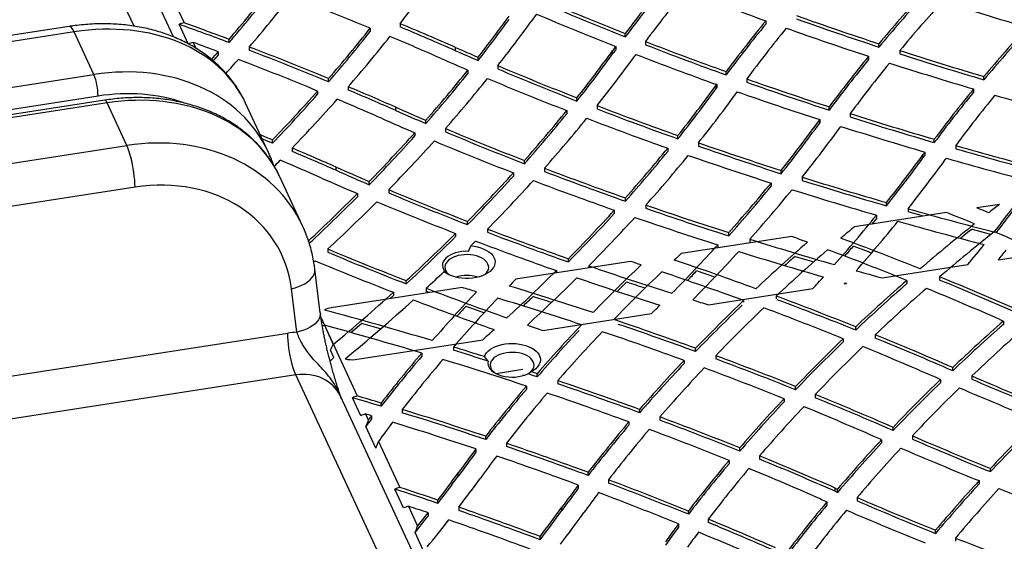
# Model space of a CAD drawing. Units: inches. Extents: x 33 to 1919, y 28 to 1228.
# Drawn here: x 1565 to 1600, y 826 to 844 of the extents above; entities that cross this region are included whole.
import ezdxf

# ---------------------------------------------------------------- set-up
doc = ezdxf.new("R2010")
doc.units = ezdxf.units.IN
doc.header["$LTSCALE"] = 115
doc.header["$MEASUREMENT"] = 0

msp = doc.modelspace()

# ---------------------------------------------------------------- linework, layer by layer
at = {"color": 8, "linetype": 'Continuous', "lineweight": 25}
for p, q in [((1568.8864351, 844.2108021), (1565.3499475, 851.8300427)), ((1576.0887497, 832.2660129), (1575.955468, 832.1327237)), ((1578.2609797, 824.0136454), (1574.7244921, 831.632886))]:
    msp.add_line(p, q, dxfattribs=at)
at = {"color": 7, "linetype": 'Continuous', "lineweight": 25}
for p, q in [((1570.3160036, 843.8195838), (1566.9530479, 851.0649578)), ((1570.0876732, 845.6331541), (1570.6922137, 844.3306823)), ((1566.5517695, 844.1994419), (1544.9440355, 840.8570758)), ((1570.8416161, 843.5708036), (1570.5135963, 844.2775091)), ((1577.4042866, 844.1335256), (1577.4042866, 844.0161471)), ((1578.4814368, 844.3001417), (1578.4814368, 844.1827632)), ((1591.6705392, 844.4020281), (1591.6705392, 844.2846497)), ((1566.7275703, 844.0019798), (1545.1198363, 840.6596137)), ((1567.4403223, 842.4663622), (1566.7275703, 844.0019798)), ((1586.6030572, 843.8264769), (1586.6030572, 843.9438554)), ((1571.0209853, 843.622353), (1571.1171598, 843.4151476)), ((1572.3136464, 843.6165351), (1572.3136464, 843.7339136)), ((1573.0396491, 843.4583873), (1573.0396491, 843.3410089)), ((1580.4852584, 843.3241875), (1580.4852584, 843.441566)), ((1586.257726, 843.4769316), (1586.257726, 843.3595531)), ((1587.3295522, 843.6589942), (1587.3295522, 843.5416157)), ((1595.7501225, 843.4575641), (1595.7501225, 843.5749426)), ((1571.924697, 843.2859218), (1571.924697, 843.1685433)), ((1581.2963526, 842.9713117), (1581.2963526, 843.0886902)), ((1586.1469574, 843.207304), (1586.1469574, 843.3246825)), ((1595.3783242, 843.124232), (1595.3783242, 843.0068535)), ((1596.5033097, 843.3302455), (1596.5033097, 843.212867)), ((1582.0058377, 842.7861881), (1582.0058377, 842.6688096)), ((1545.8325883, 839.1239962), (1567.4403223, 842.4663622)), ((1575.9022629, 842.2023022), (1575.9022629, 842.3196807)), ((1580.9295119, 842.6256352), (1580.9295119, 842.5082567)), ((1590.2419706, 842.4532872), (1590.2419706, 842.5706657)), ((1599.5384155, 842.2768867), (1599.5384155, 842.3942652)), ((1576.6107939, 842.0244799), (1576.6107939, 841.9071015)), ((1589.8816942, 841.9625249), (1589.8816942, 842.0799033)), ((1589.9011314, 842.1067183), (1589.9011314, 841.9893399)), ((1590.9842733, 842.3065541), (1590.9842733, 842.1891756)), ((1567.5890988, 841.6886243), (1545.9813649, 838.3462582)), ((1575.5085964, 841.8700144), (1575.5085964, 841.752636)), ((1584.8591356, 841.5081173), (1584.8591356, 841.6254958)), ((1599.166476, 841.9448347), (1599.166476, 841.8274562)), ((1567.8282641, 841.5399246), (1546.2205302, 838.1975586)), ((1567.9161569, 841.4411924), (1546.3084229, 838.0988264)), ((1568.6289203, 839.9055771), (1567.9161569, 841.4411924)), ((1573.72714, 839.6766048), (1572.9093861, 841.4384214)), ((1578.3290117, 841.1681743), (1578.3290117, 841.2855528)), ((1585.5845849, 841.3441289), (1585.5845849, 841.2267504)), ((1593.9575793, 841.182766), (1593.9575793, 841.3001445)), ((1584.4923407, 841.1675434), (1584.4923407, 841.0501649)), ((1594.7150906, 841.0564939), (1594.7150906, 840.9391154)), ((1579.4116079, 840.6988644), (1579.4116079, 840.8162429)), ((1593.6164272, 840.7177479), (1593.6164272, 840.8351264)), ((1593.6190834, 840.8387925), (1593.6190834, 840.721414)), ((1579.0133579, 840.3670195), (1579.0133579, 840.249641)), ((1580.1165248, 840.5178233), (1580.1165248, 840.4004448)), ((1588.502541, 840.1483208), (1588.502541, 840.2656993)), ((1547.0211864, 836.563211), (1568.6289203, 839.9055771)), ((1573.8810077, 839.9904624), (1573.8810077, 840.1078409)), ((1589.2440117, 840.0048176), (1589.2440117, 839.8874391)), ((1597.7483149, 840.0132455), (1597.7483149, 840.130624)), ((1598.5207408, 839.9071987), (1598.5207408, 839.7898203)), ((1574.5845315, 839.8137153), (1574.5845315, 839.6963368)), ((1588.136391, 839.811164), (1588.136391, 839.6937855)), ((1597.3511601, 839.472971), (1597.3511601, 839.5903495)), ((1597.4100212, 839.6714114), (1597.4100212, 839.5540329)), ((1576.1727574, 839.0121566), (1576.1727574, 839.1295351)), ((1582.9659756, 839.2494289), (1582.9659756, 839.3668074)), ((1598.183054, 839.4481117), (1598.1468397, 839.3981984)), ((1574.9644588, 837.0108289), (1574.1467126, 838.77265)), ((1582.5673287, 838.9215233), (1582.5673287, 838.8041448)), ((1583.6882306, 839.0886153), (1583.6882306, 838.9712368)), ((1592.2260917, 838.8895007), (1592.2260917, 839.0068792)), ((1592.9835725, 838.766084), (1592.9835725, 838.6487055)), ((1577.3713278, 838.4933631), (1577.3713278, 838.6107416)), ((1591.8612585, 838.5542805), (1591.8612585, 838.436902)), ((1568.9256414, 838.4009455), (1547.3179075, 835.0585795)), ((1576.9421683, 838.1748057), (1576.9421683, 838.0574272)), ((1578.0725007, 838.3148094), (1578.0725007, 838.1974309)), ((1586.6075949, 837.8997759), (1586.6075949, 838.0171543)), ((1587.3472414, 837.758727), (1587.3472414, 837.6413485)), ((1596.0288491, 837.730278), (1596.0288491, 837.8476565)), ((1600.0974639, 837.783742), (1599.2821563, 837.6576271)), ((1586.2090663, 837.5742343), (1586.2090663, 837.4568558)), ((1598.1880306, 837.4883848), (1594.8679279, 836.9748173)), ((1595.6661072, 837.3956835), (1595.6661072, 837.278305)), ((1596.8022406, 837.6267406), (1596.8022406, 837.5093621)), ((1580.9143759, 837.0527713), (1580.9143759, 837.1701498)), ((1595.6661072, 837.278305), (1595.4979813, 837.0722739)), ((1580.4842127, 836.737155), (1580.4842127, 836.6197766)), ((1581.6342379, 836.8936475), (1581.6342379, 836.776269)), ((1590.336275, 836.6482087), (1590.336275, 836.7655872)), ((1580.9482354, 836.0907096), (1581.0279915, 836.2866846)), ((1592.6084043, 836.6253058), (1588.6198166, 836.0083361)), ((1589.9384944, 836.3236189), (1589.9384944, 836.2123156)), ((1591.0933359, 836.5266911), (1591.0933359, 836.4093126)), ((1591.1326721, 836.3970387), (1591.0933359, 836.4093126)), ((1575.8761698, 836.1755647), (1575.8761698, 836.0581862)), ((1600.0524832, 835.7809076), (1601.1032159, 835.943439)), ((1575.3694869, 835.7104519), (1575.4163223, 835.7530351)), ((1586.796177, 835.7262509), (1582.6604423, 835.0865179)), ((1584.551133, 835.7085953), (1584.551133, 835.8259738)), ((1585.2897643, 835.5685908), (1585.2897643, 835.4932317)), ((1595.8630626, 835.1328707), (1598.9569378, 835.611445)), ((1575.6043129, 833.8779766), (1575.4100672, 835.4474187)), ((1580.0639685, 835.3551966), (1580.1460641, 835.3156105)), ((1584.1204165, 835.3944178), (1584.1204165, 835.3123533)), ((1578.7060538, 834.9169679), (1578.7060538, 835.0343464)), ((1594.5054074, 834.9228673), (1594.582347, 834.9347645)), ((1596.758256, 835.0426766), (1596.758256, 834.9252981)), ((1597.942301, 835.1705144), (1597.942301, 835.0531359)), ((1574.7597522, 833.1711113), (1574.5654989, 834.740549)), ((1580.7200195, 834.7863665), (1575.9970787, 834.0558049)), ((1578.2445995, 834.6134582), (1578.2445995, 834.4960797)), ((1579.4240877, 834.7581503), (1579.4240877, 834.6407718)), ((1579.5266051, 834.6017622), (1579.4240877, 834.6407718)), ((1589.6031966, 834.164574), (1593.369026, 834.7470859)), ((1578.2445995, 834.4960797), (1578.1205039, 834.3842635)), ((1590.8694632, 834.3178719), (1590.8694632, 834.2597071)), ((1592.0454669, 834.4753447), (1592.0454669, 834.383794)), ((1583.633663, 833.2411827), (1587.547456, 833.8465857)), ((1575.6305128, 833.6912852), (1576.0740908, 832.735604)), ((1585.0260593, 833.4432305), (1585.0260593, 833.4250138)), ((1586.1896062, 833.6299176), (1586.1896062, 833.6208588)), ((1600.2395884, 833.5752125), (1600.2395884, 833.457834)), ((1547.4621348, 828.9663695), (1574.427771, 833.1375176)), ((1575.7548984, 833.4233071), (1576.93652, 830.8775301)), ((1594.9142405, 833.2504347), (1594.9142405, 833.3678132)), ((1576.8614123, 832.1936264), (1581.4606163, 832.9050512)), ((1594.4666514, 832.9410535), (1594.4666514, 832.823675)), ((1595.6220463, 833.0815794), (1595.6220463, 832.9642009)), ((1576.0887497, 832.2660129), (1575.96657, 832.5292542)), ((1579.2610567, 832.4235423), (1579.2610567, 832.3061638)), ((1580.407838, 832.638688), (1580.407838, 832.5213095)), ((1589.1397769, 832.4778538), (1589.1397769, 832.5952323)), ((1581.6555719, 832.1332664), (1581.5222214, 832.2927456)), ((1588.7228683, 832.1583313), (1588.7228683, 832.0409528)), ((1589.8683557, 832.3270845), (1589.8683557, 832.209706)), ((1582.9046453, 831.8273609), (1581.9480186, 831.6793838)), ((1583.2167849, 831.7462581), (1583.0847625, 831.6723551)), ((1583.4241363, 831.5602833), (1583.4241363, 831.6776618)), ((1598.4136742, 831.7823558), (1598.4136742, 831.8997343)), ((1574.7244921, 831.632886), (1547.7588636, 827.4617424)), ((1582.9046453, 831.6395571), (1582.9571444, 831.6213147)), ((1584.1714805, 831.4272431), (1584.1714805, 831.3098646)), ((1597.9676232, 831.4699981), (1597.9676232, 831.3526196)), ((1599.1053594, 831.5978139), (1599.1053594, 831.4804354)), ((1583.0399918, 831.2308178), (1583.0399918, 831.1134394)), ((1592.7458994, 831.0992618), (1592.7458994, 831.2166403)), ((1579.6905482, 823.6224271), (1576.3275982, 830.8678066)), ((1577.0653556, 830.1619552), (1576.7641769, 830.8108469)), ((1577.7987011, 830.5028985), (1577.7987011, 830.620277)), ((1592.3294335, 830.777404), (1592.3294335, 830.6600255)), ((1593.4563883, 830.9294041), (1593.4563883, 830.8120256)), ((1578.5628988, 830.3870872), (1578.5628988, 830.2697087)), ((1587.1208307, 830.271696), (1587.1208307, 830.3890745)), ((1577.2382406, 830.2274883), (1577.3370027, 830.0147)), ((1577.4493703, 830.1638404), (1577.4493703, 830.0464619)), ((1586.735942, 829.9403776), (1586.735942, 829.8229991)), ((1587.8513979, 830.1192148), (1587.8513979, 830.0018363)), ((1577.607978, 828.9928996), (1577.2451713, 829.7745555)), ((1596.2615302, 829.6245382), (1596.2615302, 829.7419167)), ((1577.6987484, 829.2353311), (1578.4683769, 827.577192)), ((1581.5689881, 829.3039743), (1581.5689881, 829.4213528)), ((1595.8058999, 829.3163886), (1595.8459611, 829.2987785)), ((1595.8459611, 829.2987785), (1595.8459611, 829.1814)), ((1596.9570815, 829.4383548), (1596.9570815, 829.3209763)), ((1581.2176651, 828.9633872), (1581.2176651, 828.8460087)), ((1582.3178284, 829.1684048), (1582.3178284, 829.0510263)), ((1590.7333954, 828.8855603), (1590.7333954, 829.0029388)), ((1590.3483693, 828.5509107), (1590.3483693, 828.4335323)), ((1591.4472236, 828.7132549), (1591.4472236, 828.5958764)), ((1585.2626409, 828.0062063), (1585.2626409, 828.1235848)), ((1599.776161, 828.1462233), (1599.776161, 828.2636018)), ((1580.5825625, 827.9892506), (1580.5825625, 828.1066291)), ((1585.9960704, 827.8505305), (1585.9960704, 827.733152)), ((1599.3663357, 827.821704), (1599.3663357, 827.7043255)), ((1578.6065437, 826.8415131), (1578.2930913, 827.5168342)), ((1584.9100813, 827.662711), (1584.9100813, 827.5453325)), ((1594.1723079, 827.5564468), (1594.2617693, 827.5171485)), ((1594.1723079, 827.4390683), (1594.1723079, 827.5564468)), ((1594.1723079, 827.4390683), (1594.2617693, 827.3997701)), ((1594.2617693, 827.3997701), (1594.2617693, 827.5171485)), ((1579.8478851, 827.0015857), (1579.8478851, 827.1189642)), ((1593.877453, 827.0604894), (1593.877453, 826.9431109)), ((1594.963362, 827.2121965), (1594.963362, 827.094818)), ((1578.782459, 826.9005115), (1579.1156921, 826.1825741)), ((1580.595382, 826.863531), (1580.595382, 826.7461525)), ((1584.3172955, 826.7444737), (1584.3172955, 826.8618522)), ((1588.8788808, 826.6077526), (1588.8788808, 826.7251311)), ((1579.4944783, 826.6613819), (1579.4944783, 826.5440034)), ((1589.5969376, 826.4314109), (1589.5969376, 826.3140324)), ((1588.525764, 826.259776), (1588.525764, 826.1423975)), ((1597.7970509, 825.9192807), (1597.7970509, 826.0366591)), ((1579.3669899, 825.2031719), (1579.0213801, 825.9477657)), ((1583.5330538, 825.69198), (1583.5330538, 825.8093585)), ((1598.5164969, 825.7519985), (1598.5164969, 825.63462))]:
    msp.add_line(p, q, dxfattribs=at)
at = {"color": 8, "linetype": 'Continuous', "lineweight": 25, "flags": 128}
for points in [[(1566.7275703, 844.0019798), (1566.69065, 844.0742674), (1566.6543021, 844.1309365), (1566.619084, 844.171108), (1566.585545, 844.1941696), (1566.5541967, 844.1997578), (1566.5517695, 844.1994419)], [(1567.9161569, 841.4411924), (1567.890747, 841.4890534), (1567.8660775, 841.5217123), (1567.8428735, 841.5382087), (1567.8282641, 841.5399246)], [(1574.5654989, 834.740549), (1574.6959184, 834.7754666), (1574.8201666, 834.8180599), (1574.9364423, 834.8677055), (1575.0430662, 834.9236893), (1575.1384964, 834.9852008), (1575.2213553, 835.0513496), (1575.2904406, 835.1211864), (1575.3447601, 835.1936976), (1575.3835352, 835.2678345), (1575.4061858, 835.3425241), (1575.4123914, 835.4166869), (1575.4100557, 835.4474804)], [(1575.604622, 833.8754099), (1575.6066371, 833.8472448), (1575.6004315, 833.7730819), (1575.5777809, 833.6983901), (1575.5390135, 833.6242577), (1575.484694, 833.5517487), (1575.4156086, 833.4819119), (1575.3327498, 833.4157608), (1575.2373119, 833.3542472), (1575.1306918, 833.2982611), (1575.0144161, 833.2486156), (1574.8901717, 833.2060289), (1574.7597522, 833.1711113)]]:
    msp.add_lwpolyline(points, dxfattribs=at)
at = {"color": 7, "linetype": 'Continuous', "lineweight": 25, "flags": 128}
for points in [[(1589.9011314, 842.1067183), (1589.8986965, 842.1033651), (1589.8962654, 842.1000096), (1589.8938305, 842.0966564), (1589.8914109, 842.0933119), (1589.888976, 842.0899587), (1589.8865449, 842.0866032), (1589.88411, 842.08325), (1589.8816942, 842.0799033)], [(1589.9011314, 841.9893399), (1589.8986965, 841.9859866), (1589.8962654, 841.9826311), (1589.8938305, 841.9792779), (1589.8914109, 841.9759335), (1589.888976, 841.9725802), (1589.8865449, 841.9692247), (1589.88411, 841.9658715), (1589.8816942, 841.9625249)], [(1568.9256414, 838.4009455), (1568.9204549, 838.5276696), (1568.9107649, 838.6611637), (1568.8967204, 838.7993784), (1568.8785427, 838.9401786), (1568.8565065, 839.0813807), (1568.8309592, 839.2208144), (1568.8022901, 839.356318), (1568.7709418, 839.4858028), (1568.737399, 839.6072638), (1568.7021847, 839.7188368), (1568.6658368, 839.8187879), (1568.6289203, 839.9055771)], [(1573.8810077, 839.9904624), (1573.670275, 840.0775169), (1573.5105719, 840.1431763)], [(1597.343241, 837.3577057), (1597.1878276, 837.4010336), (1596.8022406, 837.5093621)], [(1599.098715, 836.8817642), (1598.9516902, 836.7638584), (1598.7021098, 836.5622491), (1598.6966256, 836.5578009)], [(1599.7897361, 836.7010676), (1599.5182608, 836.7716159), (1599.1278726, 836.8740619), (1599.098715, 836.8817642)], [(1581.0279915, 836.2866846), (1581.1550906, 836.2716964), (1581.2778734, 836.247523), (1581.3943513, 836.2145545), (1581.502643, 836.1733218), (1581.6010005, 836.1244904), (1581.6878247, 836.068851), (1581.761734, 836.0073072), (1581.8215224, 835.9408458), (1581.8662168, 835.8705399), (1581.895115, 835.7975351), (1581.9077283, 835.7230034), (1581.9038584, 835.6481435), (1581.8835855, 835.5741781), (1581.8472109, 835.5022903), (1581.7953454, 835.4336521), (1581.7288057, 835.3693609), (1581.648687, 835.3104675), (1581.5562641, 835.2579105), (1581.4530521, 835.2125512), (1581.3406997, 835.1751124), (1581.2210236, 835.1462022), (1581.0959739, 835.1262898), (1580.9675543, 835.1156991), (1580.8378447, 835.1145953), (1580.7089366, 835.122996), (1580.5829175, 835.1407714), (1580.4618292, 835.1676326), (1580.3476068, 835.2031414), (1580.2421202, 835.2467293), (1580.1470602, 835.2976846), (1580.0639685, 835.3551966)], [(1580.9482354, 836.0907096), (1580.827609, 836.090725), (1580.7081236, 836.0811896), (1580.5920311, 836.0622753), (1580.4815412, 836.0343455), (1580.3787261, 835.9979224), (1580.2855552, 835.9537022), (1580.2037649, 835.9025155), (1580.1349239, 835.845334), (1580.0803296, 835.7832415), (1580.0410049, 835.7174103), (1580.0177093, 835.649085), (1580.0108779, 835.5795656), (1580.0206289, 835.5101586), (1580.0467906, 835.4421792), (1580.088867, 835.3769186), (1580.1460641, 835.3156105)], [(1580.6830534, 835.9561451), (1580.5764562, 835.9348513), (1580.4761905, 835.9050113), (1580.3842981, 835.8672354), (1580.3026605, 835.822297), (1580.2329302, 835.7711103), (1580.1765231, 835.7147087), (1580.1345995, 835.6542555), (1580.1080065, 835.5909711), (1580.0972784, 835.5261423), (1580.102652, 835.4610954), (1580.1240012, 835.3971545), (1580.160891, 835.3356106), (1580.2125885, 835.2777329), (1580.2576226, 835.2395648)], [(1581.5177409, 835.2395626), (1581.5424371, 835.2594552), (1581.5988404, 835.3158502), (1581.6407679, 835.3763101), (1581.6673609, 835.4395945), (1581.6780813, 835.5044189), (1581.6727192, 835.569468), (1581.6513661, 835.6334111), (1581.6144725, 835.6949483), (1581.5627826, 835.7528305), (1581.4973496, 835.8058767), (1581.4195055, 835.8530095), (1581.3308342, 835.8932617), (1581.2331446, 835.925827), (1581.1284175, 835.950029), (1581.0187939, 835.9653808), (1580.9064949, 835.9715696), (1580.793822, 835.9684741), (1580.6830534, 835.9561451)], [(1589.8325384, 835.1572299), (1589.4838487, 835.2789715), (1589.1768041, 835.3852467)], [(1586.6608115, 834.9868706), (1586.5135119, 834.8423856), (1586.3139193, 834.6450372)], [(1594.5054074, 834.9228673), (1594.50843, 834.9261985), (1594.5114641, 834.9295407), (1594.5144791, 834.9328763), (1594.5174979, 834.9362098), (1594.5205167, 834.9395432), (1594.5235355, 834.9428766), (1594.5265658, 834.9462211), (1594.5295846, 834.9495545)], [(1581.5066656, 833.8689224), (1581.2351635, 833.9671317), (1580.8709066, 834.1000192), (1580.8560224, 834.1054743)], [(1577.1015851, 833.4871716), (1576.8373649, 833.2604107), (1576.7178414, 833.1586014)], [(1577.7814623, 833.2957939), (1577.6426886, 833.3351561), (1577.1389176, 833.4767594), (1577.1015851, 833.4871716)], [(1574.7244921, 831.632886), (1574.6875756, 831.7196752), (1574.6512278, 831.8196263), (1574.6160134, 831.9311994), (1574.5824783, 832.0526647), (1574.55113, 832.1821495), (1574.5224608, 832.3176531), (1574.4969059, 832.4570824), (1574.4748697, 832.5982845), (1574.456692, 832.7390847), (1574.4426475, 832.8772994), (1574.4329575, 833.0107935), (1574.427771, 833.1375176)], [(1581.5222214, 832.2927456), (1581.554894, 832.3643118), (1581.6028515, 832.4329499), (1581.6653305, 832.497576), (1581.7413503, 832.55717), (1581.8297163, 832.6107912), (1581.9290317, 832.6575979), (1582.0377203, 832.6968433), (1582.1540762, 832.7279171), (1582.2762597, 832.7503213), (1582.4023551, 832.7637079), (1582.5303511, 832.7678631), (1582.6582517, 832.762723), (1582.7840151, 832.7483649), (1582.9056719, 832.7250177), (1583.0213065, 832.693056), (1583.1290753, 832.6529712), (1583.2272954, 832.6054088), (1583.3144096, 832.551109), (1583.3890478, 832.4909334), (1583.4500347, 832.4258336), (1583.496393, 832.3568319), (1583.5274055, 832.2850212), (1583.5425797, 832.2115317), (1583.5416752, 832.1375244), (1583.5247034, 832.0641649), (1583.4919354, 831.9926097), (1583.4438902, 831.9239958), (1583.3813195, 831.8593962), (1583.3052196, 831.7998396), (1583.2167849, 831.7462581)], [(1582.3189123, 832.431745), (1582.2123113, 832.4104446), (1582.1120456, 832.3806047), (1582.0201608, 832.3428332), (1581.9385156, 832.2978904), (1581.8687853, 832.2467037), (1581.8123858, 832.1903065), (1581.7704622, 832.1298532), (1581.7438615, 832.0665645), (1581.7331411, 832.0017401), (1581.7385109, 831.9366953), (1581.7598563, 831.8727478), (1581.7967537, 831.8112084), (1581.8484436, 831.7533262), (1581.9138766, 831.7002801), (1581.9354815, 831.6858073)], [(1583.1062224, 831.6823836), (1583.1085695, 831.6838663), (1583.1782998, 831.735053), (1583.2346993, 831.7914502), (1583.276623, 831.8519034), (1583.3032236, 831.9151922), (1583.313944, 831.9800166), (1583.3085742, 832.0450613), (1583.2872289, 832.1090089), (1583.2503314, 832.1705483), (1583.1986415, 832.2284305), (1583.1332085, 832.2814766), (1583.0553683, 832.3286072), (1582.9666931, 832.3688617), (1582.8689997, 832.4014204), (1582.7642802, 832.4256268), (1582.6546566, 832.4409786), (1582.5423576, 832.4471674), (1582.4296771, 832.4440675), (1582.3189123, 832.431745)], [(1581.6555719, 832.1332664), (1581.6466681, 832.061806), (1581.6553276, 831.9903412), (1581.6813749, 831.9202952), (1581.7242908, 831.8530694), (1581.7832206, 831.7900207), (1581.8569696, 831.732403), (1581.94408, 831.6813749), (1582.0427886, 831.6379545), (1582.1511375, 831.6030163), (1582.2669323, 831.5772545), (1582.3878793, 831.561191), (1582.511536, 831.5551433), (1582.6354332, 831.5592324), (1582.7570862, 831.5733769), (1582.8740718, 831.5973013), (1582.9840236, 831.6305121), (1583.0847625, 831.6723551)], [(1597.9621427, 831.472404), (1597.9628297, 831.4721044), (1597.9635167, 831.4718047), (1597.964196, 831.4715007), (1597.964883, 831.4712011), (1597.9655699, 831.4709014), (1597.9662492, 831.4705974), (1597.9669362, 831.4702978), (1597.9676232, 831.4699981)]]:
    msp.add_lwpolyline(points, dxfattribs=at)
at = {"color": 7, "linetype": 'Continuous', "lineweight": 25}
for centre, radius, start, end in [((1532.3588534, 878.0592712), 52.6746206, 319.33396384, 321.88543763), ((1538.8368613, 875.0748435), 50.1873952, 322.17905681, 324.0658059), ((1627.5823175, 813.2469357), 51.2015689, 140.55182273, 143.16369591), ((1627.5823175, 813.1295572), 51.2015689, 140.55182273, 143.16369591), ((1532.3588534, 877.9418928), 52.6746206, 319.33396384, 321.88543763), ((1532.6927042, 878.2119333), 53.2511495, 319.25946011, 321.78608246), ((1531.9693057, 733.5985373), 119.5086656, 67.655075807, 69.135971221), ((1627.8927224, 813.4143706), 50.5975101, 140.65155669, 143.29113119), ((1633.5078644, 960.0163024), 122.9513001, 248.659876479, 250.106335087), ((1637.8705563, 808.4211733), 54.8627236, 137.68326782, 140.15158038), ((1637.8705563, 808.3037948), 54.8627236, 137.68326782, 140.15158038), ((1629.2956023, 951.808036), 116.0057536, 246.88463049, 248.406385495), ((1629.2956023, 951.6906575), 116.0057536, 246.88463049, 248.406385495), ((1638.2461046, 808.5414009), 54.338979, 137.70158462, 140.19185122), ((1639.3706607, 972.9905992), 134.3882728, 252.094963579, 253.450393517), ((1542.0279428, 873.8410029), 49.8769761, 321.93439996, 324.06443634), ((1542.0279428, 873.7236244), 49.876976, 321.93439996, 324.06443634), ((1622.2923545, 816.0568846), 48.2663469, 143.67842801, 144.07307521), ((1629.2479947, 952.5032879), 117.1960306, 246.972402884, 248.480147233), ((1635.5573035, 964.8829166), 127.6723785, 250.424553284, 251.832763379), ((1635.5573035, 964.7655381), 127.6723785, 250.424553284, 251.832763379), ((1528.1796939, 726.2067856), 125.4306782, 69.398918646, 70.274857638), ((1528.2827051, 726.6020639), 125.1343039, 69.398296988, 70.189403106), ((1535.8543237, 877.0117365), 52.9846786, 319.09882086, 321.64566446), ((1534.148482, 738.0642457), 115.1150575, 66.26382861, 67.348894026), ((1534.148482, 737.9468673), 115.1150575, 66.26382861, 67.348894026), ((1542.3743583, 873.9769161), 50.4332794, 321.7965815, 324.0622234), ((1631.1477552, 812.1346537), 50.9866065, 140.73856876, 143.34885182), ((1631.1477552, 812.0172752), 50.9866065, 140.73856876, 143.34885182), ((1631.4981301, 812.2702922), 50.433616, 140.81199514, 143.44741163), ((1635.5084273, 965.5985219), 128.881251, 250.462843543, 251.858024762), ((1641.678569, 807.1122339), 54.9601154, 137.6033958, 140.06209589), ((1535.8543237, 876.894358), 52.9846786, 319.09882086, 321.64566446), ((1536.1643779, 877.184833), 53.5925647, 318.99933839, 321.5199889), ((1534.0312259, 738.5885275), 114.1093753, 66.264151948, 67.272092595), ((1641.678569, 806.9948554), 54.9601154, 137.6033958, 140.06209589), ((1528.4561643, 727.9039878), 123.2984348, 69.356800062, 69.804905099), ((1530.0272423, 731.1612357), 120.2527231, 67.574091073, 69.042004334), ((1625.7610534, 946.4005607), 112.4742291, 246.26270444, 246.713296768), ((1625.4778888, 814.8259538), 48.5705641, 143.85125355, 144.07335662), ((1631.5509281, 957.5564278), 122.180831, 248.780993349, 250.239032047), ((1631.5509281, 957.4390493), 122.180831, 248.780993349, 250.239032047), ((1530.618701, 879.5402257), 54.9596203, 318.34469245, 318.72655066), ((1531.3673156, 878.7635106), 53.9620504, 318.43573966, 318.72836763), ((1530.0272423, 731.0438572), 120.2527231, 67.574091073, 69.042004334), ((1625.6083302, 946.8411658), 113.3890366, 246.261774109, 246.794433726), ((1625.7610534, 946.2831822), 112.474229, 246.26270444, 246.713296768), ((1545.6008499, 872.7171586), 50.0789825, 321.62158277, 324.06108545), ((1545.6008499, 872.5997801), 50.0789825, 321.62158277, 324.06108545), ((1545.9960075, 872.8163036), 50.574235, 321.51596059, 324.06021302), ((1625.4778888, 814.7085753), 48.5705641, 143.85125355, 144.07335662), ((1635.0680403, 808.2509146), 59.4372031, 143.993849543, 144.065146252), ((1631.5437076, 958.3743483), 123.5000646, 248.851261576, 250.294436426), ((1634.8320058, 810.9292197), 50.9226061, 140.78485037, 143.38654392), ((1637.4017219, 970.5626671), 133.6441888, 252.180181851, 253.541889001), ((1637.4017219, 970.4452886), 133.6441888, 252.180181851, 253.541889001), ((1529.8896955, 880.6417105), 56.9608172, 317.9775302, 318.65009707), ((1529.9712525, 731.8406016), 119.0803148, 67.517039263, 68.998075549), ((1627.3848978, 950.2528441), 116.6547952, 247.107525425, 248.620500527), ((1634.8320058, 810.8118412), 50.9226061, 140.78485037, 143.38654392), ((1635.2229375, 811.0331203), 50.4211128, 140.83091124, 143.45510924), ((1637.3194664, 971.1755037), 134.7450054, 252.201623851, 253.551728783), ((1565.4229869, 841.6773592), 2.1661412, 0.29796934, 21.36103833), ((1539.2372877, 876.0599692), 53.4424573, 318.74049422, 321.27275371), ((1539.2372877, 875.9425907), 53.4424573, 318.74049422, 321.27275371), ((1539.5428037, 876.2382468), 54.0571503, 318.63985061, 321.14383852), ((1627.3924443, 951.0867794), 117.9943106, 247.184492603, 248.679920004), ((1627.3848978, 950.1354656), 116.6547952, 247.107525425, 248.620500527), ((1532.0528563, 736.0473462), 114.9633102, 66.263577476, 67.195748958), ((1549.2602036, 871.528939), 50.173212, 321.45667743, 324.05931656), ((1549.2602036, 871.4115605), 50.173212, 321.45667743, 324.05931656), ((1633.5950784, 963.2992942), 128.2767471, 250.598931908, 252.001031248), ((1633.5950784, 963.1819157), 128.2767471, 250.598931908, 252.001031248), ((1532.7433161, 879.7363949), 57.1203289, 316.07046148, 318.47681885), ((1532.7433161, 879.6190164), 57.1203289, 316.07046148, 318.47681885), ((1532.0528563, 735.9299677), 114.9633102, 66.263577476, 67.195748958), ((1549.6576973, 871.6267245), 50.6657802, 321.38182289, 323.99548398), ((1633.554793, 964.0395612), 129.5117381, 250.651022137, 252.03982223), ((1638.647136, 809.6215719), 51.024659, 140.69242531, 143.27838301), ((1638.647136, 809.5041934), 51.024659, 140.69242531, 143.27838301), ((1639.0742115, 809.6975925), 50.5688075, 140.71022739, 143.31636924), ((1638.8875375, 976.5386896), 140.3328098, 253.885179354, 255.197870842), ((1533.0427619, 879.9286694), 57.748837, 316.001046621, 318.382610329), ((1531.9788621, 736.6737031), 113.8467658, 66.263151899, 67.134836165), ((1623.5343442, 944.0811523), 112.2962927, 246.26205533, 246.864088437), ((1629.6121507, 955.984677), 122.8042418, 248.990773474, 250.442223131), ((1623.5343442, 943.9637738), 112.2962927, 246.26205533, 246.864088437), ((1542.6894031, 875.0538673), 53.8123456, 318.45744989, 320.97106194), ((1542.6894031, 874.9364888), 53.8123456, 318.45744989, 320.97106194), ((1629.6121507, 955.8672985), 122.8042418, 248.990773474, 250.442223131), ((1635.3933823, 968.8903712), 134.1500041, 252.348298183, 253.702835751), ((1635.3933823, 968.7729928), 134.1500041, 252.348298183, 253.702835751), ((1623.4016343, 944.5706337), 113.2639056, 246.261814378, 246.92714181), ((1543.0335413, 875.2000539), 54.3768311, 318.38698604, 320.87461292), ((1629.6173347, 956.8387143), 124.1616536, 249.047201706, 250.482898438), ((1552.9935044, 870.2850438), 50.174889, 321.43641, 324.05946134), ((1552.9935044, 870.1676653), 50.174889, 321.43641, 324.05946134), ((1553.3923516, 870.3820461), 50.6659041, 321.39053844, 323.99161038), ((1594.1947352, 840.4189133), 0.7125121, 143.89306311, 144.25711673), ((1594.1947352, 840.3015348), 0.7125122, 143.89306312, 144.25711672), ((1635.352046, 969.6358116), 135.3895955, 252.383687261, 253.725274844), ((1528.8347699, 731.3698231), 117.6992781, 67.497537147, 67.727983213), ((1536.102228, 878.8409885), 57.6334222, 315.730296214, 318.12070813), ((1536.102228, 878.72361), 57.6334222, 315.730296214, 318.12070813), ((1625.4154419, 948.5571113), 117.1515243, 247.252578191, 248.755616005), ((1625.4154419, 948.4397328), 117.1515243, 247.252578191, 248.755616005), ((1536.4100983, 879.0264108), 58.2510966, 315.66130656, 318.02757187), ((1625.3765071, 949.2770143), 118.3679017, 247.310615401, 248.797696423), ((1631.6509131, 961.7722895), 128.9405386, 250.798748947, 252.196124455), ((1631.6509131, 961.654911), 128.9405386, 250.798748947, 252.196124455), ((1636.9098839, 974.130053), 139.6048026, 254.038915394, 255.355163204), ((1529.9749866, 734.0735665), 114.7649362, 66.262777512, 67.126141755), ((1529.9749866, 733.956188), 114.7649362, 66.262777512, 67.126141755), ((1546.2779383, 873.9331634), 54.0040824, 318.31299461, 320.81391259), ((1546.2779383, 873.8157849), 54.0040824, 318.31299461, 320.81391259), ((1546.6562003, 874.0507781), 54.5240663, 318.27045542, 320.74711536), ((1631.6252213, 962.5571334), 130.222426, 250.83637829, 252.220526216), ((1556.7861058, 868.9970655), 50.1026804, 321.55877991, 324.06061785), ((1639.3503745, 809.1555743), 51.86723, 143.96033195, 144.07099496), ((1639.3503745, 809.0381958), 51.86723, 143.96033195, 144.07099496), ((1636.9098839, 974.0126745), 139.6048026, 254.038915394, 255.355163204), ((1531.0071837, 881.8868478), 60.5734052, 315.140096005, 315.428819608), ((1529.8652995, 734.6168325), 113.7388213, 66.262733718, 67.081069589), ((1621.5104144, 942.2293597), 112.6280471, 246.262735828, 246.927139603), ((1556.7861058, 868.879687), 50.1026804, 321.55877991, 324.06061785), ((1557.2274171, 869.0614592), 50.5401641, 321.53949663, 324.06093587), ((1636.8934028, 974.9726319), 140.9446228, 254.058881281, 255.361453699), ((1621.5104144, 942.1119813), 112.6280471, 246.262735828, 246.927139603), ((1539.5542591, 877.8616977), 58.0212145, 315.466844025, 317.845132882), ((1539.5542591, 877.7443192), 58.0212145, 315.466844025, 317.845132882), ((1627.6487136, 954.3530199), 123.3629079, 249.123739436, 250.56811079), ((1627.6487136, 954.2356414), 123.3629079, 249.123739436, 250.56811079), ((1633.4102101, 967.302828), 134.7442303, 252.540895333, 253.89344463), ((1621.4051037, 942.7837335), 113.6660918, 246.263014521, 246.972586913), ((1539.891414, 878.0201212), 58.5990631, 315.426136307, 317.781670265), ((1627.5944347, 955.0457275), 124.548386, 249.162024144, 250.592569146), ((1550.0127788, 872.6885502), 54.0041074, 318.30313812, 320.79713675), ((1550.0127788, 872.5711717), 54.0041074, 318.30313812, 320.79713675), ((1633.4102101, 967.1854495), 134.7442303, 252.540895333, 253.89344463), ((1532.8812864, 882.0129616), 62.1542052, 312.883911652, 315.14518058), ((1532.893228, 881.8834727), 62.1371983, 312.920646484, 315.145330317), ((1623.3478756, 946.6209891), 117.3886202, 247.313545004, 248.808956844), ((1623.3478756, 946.5036107), 117.3886202, 247.313545004, 248.808956844), ((1550.3793744, 872.8159665), 54.5393268, 318.28865882, 320.75712355), ((1633.3728153, 968.0627509), 135.9988174, 252.562423105, 253.903401288), ((1560.6251624, 867.6744487), 49.9725295, 321.82409595, 324.06267196), ((1560.6604691, 867.5309479), 49.9286119, 321.95776272, 324.06316396), ((1533.1832041, 882.2115439), 62.7853543, 312.842304902, 315.082547659), ((1623.2691628, 947.2426778), 118.4990402, 247.354184007, 248.834853949), ((1629.6528052, 960.0903703), 129.4403016, 250.923241758, 252.317469958), ((1645.0912852, 779.4777462), 73.6480352, 127.656805078, 128.03662194), ((1543.1352083, 876.7623324), 58.2328453, 315.333649568, 317.704436896), ((1543.1352083, 876.6449539), 58.2328453, 315.333649568, 317.704436896), ((1629.6528052, 959.9729919), 129.4403016, 250.923241758, 252.317469958), ((1553.8615576, 871.3468365), 53.8544441, 318.42837745, 320.91856273), ((1634.8945216, 972.4922716), 140.1418329, 254.227859217, 255.543746593), ((1554.5340841, 726.9581265), 118.8385672, 67.921469705, 68.448448844), ((1555.1653027, 727.710592), 118.4679168, 67.912457144, 68.136604092), ((1543.4982303, 876.8964942), 58.7752322, 315.319585946, 317.668592367), ((1629.563275, 960.6850624), 130.5216146, 250.943784035, 252.326772266), ((1554.2654564, 871.4423426), 54.3405761, 318.4391421, 320.90524034), ((1634.8659897, 973.2881022), 141.4333875, 254.234910681, 255.540034364), ((1642.9535772, 782.1518894), 70.2244444, 128.536558963, 130.61782314), ((1536.3138602, 881.082245), 62.5899915, 312.633004517, 314.886893145), ((1625.5244157, 952.2837203), 123.4553224, 249.1750096, 250.616618692), ((1625.5244157, 952.1663418), 123.4553224, 249.1750096, 250.616618692), ((1638.7968082, 784.4585779), 68.4667944, 129.91186954, 130.444388364), ((1643.2666277, 782.3436356), 69.6058453, 128.531171664, 130.628884242), ((1556.1409595, 730.8592218), 114.6194521, 66.265789295, 67.552789622), ((1536.3138602, 880.9648665), 62.5899915, 312.633004517, 314.886893145), ((1537.4753693, 880.4003171), 61.9906724, 314.633347164, 314.862282089), ((1625.471813, 952.9819615), 124.6465741, 249.19752182, 250.625023064), ((1546.8594125, 875.5276905), 58.2474594, 315.328236932, 317.696272708), ((1631.3602616, 965.5015238), 135.1145172, 252.661238328, 254.014935985), ((1636.1402442, 786.9629389), 65.5130787, 130.982569064, 133.170301115), ((1551.4473845, 722.5330149), 121.2900672, 69.877387759, 70.162102029), ((1551.7345736, 722.3602145), 121.9071241, 68.083640575, 69.522885508), ((1558.578516, 869.2891963), 52.5795386, 320.17009656, 321.18928137), ((1621.1376413, 944.3313848), 117.2445403, 247.291473944, 248.782659249), ((1621.1376413, 944.2140063), 117.2445403, 247.291473943, 248.782659249), ((1631.2268335, 790.0070882), 62.7014569, 132.806298701, 133.116171771), ((1547.2502123, 875.6355078), 58.7515636, 315.339539449, 317.686640955), ((1631.3053469, 966.2031977), 136.3082858, 252.666884277, 254.009388703), ((1636.4716728, 787.1324598), 64.9233125, 130.973059174, 133.17959224), ((1551.6172724, 722.8859658), 120.9001083, 68.076134689, 69.528427416), ((1554.4289218, 870.7464482), 53.1093102, 319.01885945, 319.53214121), ((1552.0755578, 723.1343993), 120.9525619, 68.968840345, 69.298149226), ((1559.2774027, 869.1442364), 52.6850918, 320.70899457, 321.20316201), ((1621.0684533, 944.9760165), 118.3797986, 247.316445726, 248.792311465), ((1627.5369483, 958.0563181), 129.5687767, 250.970198162, 252.364094194), ((1629.1902945, 791.6051724), 60.8352822, 133.680297933, 135.981274162), ((1545.8540433, 710.5988164), 131.6553576, 71.707992948, 71.881722837), ((1547.3600596, 714.2008888), 128.30728, 69.964601267, 71.35910254), ((1637.3873489, 785.4408206), 67.3914794, 131.504877419, 131.929037389), ((1633.8349171, 973.7699841), 143.85783, 253.39654993, 253.675881678), ((1535.8065441, 882.146406), 64.4060315, 312.627377785, 313.405931847), ((1580.8876837, 833.9241803), 1.2968852, 72.29698046, 107.70301954), ((1539.9031582, 879.9898625), 62.8006339, 312.504094902, 314.756021834), ((1629.5517605, 791.7420945), 60.2898511, 133.669026472, 135.990786606), ((1547.2516032, 714.7431064), 127.2817435, 69.959305284, 71.365404571), ((1546.5037219, 875.7573611), 58.7443578, 316.117862591, 316.587111898), ((1632.219634, 968.4584177), 138.193711, 254.343716666, 254.746857827), ((1624.6924998, 794.0891166), 58.7152515, 135.713943822, 136.050864768), ((1540.2674123, 880.1236845), 63.3419024, 312.514222101, 314.747384305), ((1627.4617484, 958.6941449), 130.6955413, 250.975678889, 252.357584178), ((1627.8849423, 959.008519), 130.6935279, 251.613469794, 251.917878368), ((1551.6247855, 873.3293183), 56.8433837, 317.25425344, 317.83082653), ((1599.4865583, 852.5317323), 18.2675823, 254.25517189, 254.42703844), ((1639.6599506, 785.9555868), 65.192774, 131.153179132, 133.342654774), ((1639.6599506, 785.8382083), 65.192774, 131.153179132, 133.342654774), ((1554.0187346, 727.9841113), 115.8369747, 66.266552819, 67.716832249), ((1554.0187346, 727.8667328), 115.8369747, 66.266552819, 67.716832249), ((1532.8560991, 884.8822265), 67.727875, 309.651203831, 312.079400938), ((1623.3592735, 950.1032324), 123.4292854, 249.148057007, 250.586759977), ((1622.1822345, 795.9774104), 56.3078569, 136.64627239, 139.06580678), ((1542.2526913, 703.8111661), 136.5072836, 73.405296896, 73.632521879), ((1543.2988527, 706.342568), 134.3194449, 71.714051452, 73.066881749), ((1639.970236, 786.1485159), 64.5714672, 131.169128502, 133.377949554), ((1553.904914, 728.5189671), 114.8202152, 66.266346657, 67.705542619), ((1532.9886715, 885.279093), 68.6196485, 309.348250999, 312.065656437), ((1623.2846718, 950.7413596), 124.5565255, 249.155117426, 250.580152221), ((1622.5710784, 796.0869317), 55.8011624, 136.63501952, 139.07763931), ((1543.2580586, 707.0860503), 133.0815647, 71.708437263, 73.073549491), ((1539.9774462, 879.8022399), 62.698533, 313.230097292, 313.678487513), ((1548.4195319, 722.4916139), 117.2661165, 72.366155379, 72.707057438), ((1628.4312844, 960.8358758), 132.4886376, 252.703084013, 252.95831942), ((1632.8526287, 790.4332682), 60.7325664, 133.731461395, 136.034641625), ((1632.834211, 790.3339838), 60.7067488, 133.801213162, 136.034865732), ((1549.4637727, 719.9093246), 122.2234579, 68.169397247, 69.61099618), ((1549.4793491, 719.831623), 122.180834, 68.169258928, 69.593401601), ((1576.087863, 833.3985715), 0.6634738, 97.86456007, 120.07373755), ((1539.4139933, 698.4390473), 140.3213306, 73.339662551, 74.990040074), ((1622.9037608, 795.1925345), 57.2907426, 137.21738576, 137.69716931), ((1544.9912283, 877.3616346), 60.8653596, 314.361759981, 314.762992294), ((1633.1987776, 790.5852714), 60.1656416, 133.74563326, 136.069796751), ((1549.3801773, 720.5211308), 121.1240239, 68.146542998, 69.601949523), ((1625.9802937, 794.6754228), 56.3931931, 136.57097863, 138.99330152), ((1545.1756341, 711.9646588), 128.3922938, 69.975592256, 71.370779094), ((1545.1978534, 711.909299), 128.326416, 69.975431328, 71.29548054), ((1643.0462685, 785.0923849), 64.6760886, 131.442075709, 133.63756692), ((1643.0462685, 784.9750064), 64.6760886, 131.442075709, 133.63756692), ((1646.0821925, 938.1679365), 114.1979959, 246.265929097, 246.332338607), ((1539.4460461, 699.4408729), 138.8150763, 73.332300143, 74.837189906), ((1537.7479644, 882.3337689), 65.9848018, 311.48817475, 311.965803449), ((1624.5467812, 953.4456422), 126.9763573, 250.935489158, 251.203339396), ((1625.9371656, 794.5963571), 56.3355083, 136.6880158, 138.99392571), ((1626.3610864, 794.7922017), 55.8756575, 136.58567284, 139.030819), ((1545.0974862, 712.5931329), 127.2753339, 69.954648176, 71.362134377), ((1643.3289543, 785.3148678), 64.0143534, 131.477865628, 133.696538671), ((1636.3958767, 789.3800944), 60.4616994, 133.906539914, 136.215236972), ((1636.3958767, 789.2627159), 60.4616994, 133.906539914, 136.215236972), ((1551.8055429, 725.6949624), 115.9817722, 66.305656171, 67.803276363), ((1551.8055429, 725.577584), 115.9817722, 66.305656171, 67.803276363), ((1619.1071813, 798.6157991), 52.2558814, 139.68681099, 142.23263051), ((1540.8703101, 703.3086795), 135.2385567, 72.506710798, 73.001063035), ((1540.7964719, 702.9528284), 135.4881973, 72.448108195, 73.000685047), ((1636.7078024, 789.5661421), 59.8465059, 133.947212897, 136.278326675), ((1551.7049616, 726.2605691), 114.9315318, 66.266944399, 67.7764016), ((1576.7280644, 833.0481814), 0.8648964, 254.41860094, 278.86911814), ((1619.1071813, 798.4984206), 52.2558814, 139.68681099, 142.23263051), ((1619.5092668, 798.7120707), 51.7678638, 139.70399836, 142.27542135), ((1541.1684208, 705.1399398), 132.8613487, 71.629986591, 72.994633509), ((1629.6553166, 793.4846265), 56.3127053, 136.6252733, 139.05391817), ((1629.6553166, 793.367248), 56.3127053, 136.6252733, 139.05391817), ((1547.2853638, 717.6962926), 122.2846256, 68.175796301, 69.620999421), ((1547.2853638, 717.5789141), 122.2846256, 68.175796301, 69.620999421), ((1541.0414502, 703.787663), 134.6184779, 71.649112028, 71.801227143), ((1538.3928363, 695.9056437), 143.044954, 71.65094377, 71.738423917), ((1630.0104489, 793.6246256), 55.7605651, 136.66675793, 139.11920406), ((1547.2200183, 718.3545475), 121.135288, 68.136988353, 69.596351919), ((1543.0895508, 710.0084009), 128.1805765, 69.909147086, 71.306808591), ((1543.0895508, 709.8910224), 128.1805765, 69.909147086, 71.306808591), ((1639.7824218, 788.481027), 59.9710682, 134.20674712, 136.526954356), ((1639.7824218, 788.3636485), 59.9710682, 134.20674712, 136.526954356), ((1644.7470146, 937.1341762), 114.9829746, 246.612808017, 248.127874103), ((1644.7470146, 937.0167977), 114.9829746, 246.612808017, 248.127874103), ((1622.9064236, 797.3187639), 52.3388936, 139.61412136, 142.16714149), ((1622.9064236, 797.2013854), 52.3388936, 139.61412136, 142.16714149), ((1623.2816257, 797.4370472), 51.816134, 139.65822736, 142.2379372), ((1543.0597634, 710.7738017), 126.9184045, 69.871424325, 71.282797126), ((1640.0797623, 788.6806194), 59.3359807, 134.270665282, 136.614983674), ((1644.725785, 937.8892389), 116.2386008, 246.652884122, 248.153337438), ((1537.8365142, 698.1452779), 138.2588736, 73.199577396, 73.646885974), ((1537.9757336, 698.7273931), 137.7737333, 73.199140816, 73.573315946), ((1633.1937909, 792.4170547), 56.0483015, 136.81031098, 139.2502582), ((1633.1937909, 792.2996763), 56.0483015, 136.81031098, 139.2502582), ((1549.6111297, 723.448986), 116.0794856, 66.304037802, 67.807626247), ((1549.6111297, 723.3316075), 116.0794856, 66.304037802, 67.807626247), ((1539.1968695, 702.6890257), 133.6281377, 71.512981057, 72.866814743), ((1539.1968695, 702.5716472), 133.6281377, 71.512981057, 72.866814743), ((1633.5247333, 792.5784484), 55.4638717, 136.88020069, 139.34508077), ((1549.5558523, 724.1206964), 114.9138832, 66.266960972, 67.764884043), ((1536.484421, 694.6589293), 141.5616756, 73.179230023, 73.268481368), ((1617.0637256, 800.0838515), 49.6694591, 142.89769179, 143.28994811), ((1617.3853873, 799.9577329), 50.0728907, 142.89750396, 143.11117326), ((1617.2927893, 800.4250193), 48.966541, 142.94664192, 143.95876741), ((1539.1671058, 703.4677279), 132.353353, 71.475245461, 72.841336135), ((1626.5887268, 796.1165811), 52.2713465, 139.67811639, 142.24226111), ((1545.2244637, 715.7866395), 122.0204626, 68.10162453, 69.552894866), ((1545.2244637, 715.669261), 122.0204626, 68.10162453, 69.552894866), ((1643.1868254, 787.5605259), 59.5082025, 134.508572027, 136.843692125), ((1626.5887268, 795.9992026), 52.2713465, 139.67811639, 142.24226111), ((1626.9157396, 796.2736387), 51.6867432, 139.74980479, 142.3433479), ((1545.1856816, 716.5134171), 120.7976339, 68.045471787, 69.511672579), ((1643.1868254, 787.4431474), 59.5082025, 134.508572027, 136.843692125), ((1636.5983594, 791.4673802), 55.6055093, 137.12873344, 139.5854786), ((1636.5983594, 791.3500017), 55.6055093, 137.12873344, 139.5854786), ((1642.6304026, 935.0717081), 115.0845671, 246.617505498, 248.138036211), ((1642.6304026, 934.9543296), 115.0845671, 246.617505498, 248.138036211), ((1620.5695312, 799.1286342), 49.3830117, 142.83228937, 144.06968376), ((1620.5695312, 799.0112558), 49.3830117, 142.83228937, 144.06968376), ((1541.0950509, 708.3101408), 127.6950953, 69.764280237, 71.166330399), ((1541.0950509, 708.1927624), 127.6950953, 69.764280237, 71.166330399), ((1636.8939659, 791.6593269), 54.9743766, 137.22247113, 139.70545962), ((1642.5986187, 935.8038774), 116.3150036, 246.674380077, 248.180564307), ((1620.9677281, 799.224939), 48.8918879, 142.91055844, 144.0700593), ((1541.0678377, 709.0822386), 126.425752, 69.709353219, 71.125113749), ((1630.1185241, 795.0374353), 52.0078672, 139.87986339, 142.46206361), ((1547.5373611, 721.4869762), 115.8686794, 66.266627696, 67.730579374), ((1547.5373611, 721.3695977), 115.8686794, 66.266627696, 67.730579374), ((1630.1185241, 794.9200568), 52.0078672, 139.87986339, 142.46206361), ((1630.4348527, 795.2023994), 51.4099841, 139.98241009, 142.59462771), ((1547.4575639, 722.1003741), 114.7663337, 66.266187008, 67.669611618), ((1540.5047489, 857.1515516), 49.495845, 322.64369173, 324.06865867), ((1540.5047489, 857.0341731), 49.495845, 322.64369173, 324.06865867), ((1540.9054939, 857.2461174), 49.9838852, 322.56596477, 324.06820151), ((1543.2537208, 714.1072223), 121.5090475, 67.945537444, 69.404832842), ((1640.0038687, 790.5137438), 55.1660492, 137.44599854, 139.9147176), ((1537.6432624, 702.2500406), 131.6972975, 71.308837579, 72.021441082), ((1537.6643154, 702.4297444), 131.6315125, 71.308824285, 71.941551205), ((1624.2970733, 797.8891299), 49.3740951, 142.91348255, 144.06974158), ((1624.2970733, 797.7717515), 49.3740951, 142.91348255, 144.06974158), ((1543.2537208, 713.9898438), 121.5090475, 67.945537444, 69.404832842), ((1640.0038687, 790.3963654), 55.1660492, 137.44599854, 139.9147176), ((1640.3472801, 790.6625401), 54.5993087, 137.51634326, 140.00863071), ((1644.8730195, 941.5363223), 122.4822507, 248.549666868, 249.998055926), ((1624.7119805, 797.9729138), 48.9038494, 143.02252904, 144.0697275), ((1543.2316081, 714.8764021), 120.2406609, 67.870835467, 69.345633031), ((1633.5124538, 794.0652784), 51.5714769, 140.22341034, 142.82914923), ((1639.5139799, 931.4569833), 113.9355981, 246.262553674, 246.387640748), ((1640.5964732, 933.2098513), 115.4031354, 246.70761098, 248.230791626), ((1640.5964732, 933.0924728), 115.4031354, 246.70761098, 248.230791626), ((1537.870866, 703.904792), 129.6213928, 71.26951983, 71.601525523), ((1539.1949533, 706.8722895), 126.9326338, 69.555237994, 70.964093372), ((1539.1949533, 706.754911), 126.9326338, 69.555237994, 70.964093372), ((1544.1838016, 855.9479828), 49.565112, 322.55054905, 324.06785755), ((1544.1838016, 855.8306044), 49.565112, 322.55054905, 324.06785755), ((1633.5124538, 793.9478999), 51.5714769, 140.22341034, 142.82914923), ((1633.8166665, 794.2387102), 50.9588451, 140.349351, 142.98310158), ((1640.5836145, 933.9890629), 116.6842754, 246.780842568, 248.288931752), ((1538.961846, 858.2197163), 51.4416666, 321.14509008, 321.99284696), ((1539.0073111, 858.3016576), 51.3840224, 321.31199938, 321.99276512), ((1539.0396878, 858.6900462), 52.3432201, 320.55719314, 321.91855962), ((1539.1531549, 707.6014473), 125.7086352, 69.500291744, 70.922383501), ((1544.587522, 856.0402105), 50.0493708, 322.44476752, 324.06757727), ((1545.4801546, 719.5605047), 115.6186886, 66.265774361, 67.568948178), ((1627.9337777, 796.7161325), 49.252598, 143.14161137, 144.07043832), ((1627.9337777, 796.598754), 49.252598, 143.14161137, 144.07043832), ((1545.4801546, 719.4431262), 115.6186886, 66.265774361, 67.568948178), ((1628.326451, 796.8168509), 48.7544073, 143.28397042, 144.071213), ((1545.4518505, 720.2943463), 114.3853532, 66.264655388, 67.489547753), ((1642.8978755, 939.0258257), 121.6579907, 248.604450157, 250.065408619)]:
    msp.add_arc(centre, radius, start, end, dxfattribs=at)
at = {"color": 8, "linetype": 'Continuous', "lineweight": 25}
for centre, major_axis, ratio, start_param, end_param in [((1566.6104411, 838.6201883), (6.3491301, 2.705458), 0.7505262358, 0.0238294394, 1.2436938911), ((1567.4831919, 836.7398755), (6.2168709, 2.9939871), 0.8025169108, 6.271747672, 7.4916121237), ((1567.6319619, 836.4316459), (5.6950353, 2.7523917), 0.8037651146, 0.6813846884, 1.2072966107), ((1567.8732924, 835.8994169), (6.2952528, 2.8253952), 0.7748108883, 0.0134033744, 1.2296995267), ((1568.7460431, 834.0191041), (6.127746, 3.1764076), 0.8260787876, 6.2462852984, 7.4669666901), ((1574.7830581, 830.0981841), (1.4792384, 0.8924384), 0.8618431031, 6.1897632433, 7.409627695)]:
    msp.add_ellipse(centre, major_axis=major_axis, ratio=ratio, start_param=start_param, end_param=end_param, dxfattribs=at)
at = {"color": 7, "linetype": 'Continuous', "lineweight": 25}
for centre, major_axis, ratio, start_param, end_param in [((1517.874255, 735.9282506), (89.9684713, 104.9551126), 0.4107203328, 0.5660413972, 0.5681505235), ((1517.874255, 735.9282506), (89.1906459, 104.0477197), 0.4107203328, 0.5566526506, 0.5588017861), ((1567.4831919, 836.7398755), (6.2168709, 2.9939871), 0.8025169108, 6.2693708404, 6.271747672), ((1569.0427675, 833.453496), (5.0782292, 2.7026087), 0.8333950405, 5.974077285, 7.4576071492), ((1567.8732924, 835.8994169), (6.2952528, 2.8253952), 0.7748108883, 0.009835075, 0.0134033744), ((1574.4863337, 830.6637922), (2.5391146, 1.3513043), 0.8333950405, 1.0547438345, 1.174421842), ((1533.7175531, 729.6690183), (89.1906459, 104.0477197), 0.4107203328, 0.6849622266, 0.6858146254), ((1494.9080127, 813.2828952), (89.1906459, 104.0477197), 0.4107203328, 5.2262854579, 5.2281856194), ((1531.5613031, 725.023044), (89.9684713, 104.9551126), 0.4107203328, 0.6517941714, 0.6537330813), ((1531.5613031, 725.023044), (89.1906459, 104.0477197), 0.4107203328, 0.6438986725, 0.6458685284), ((1668.0867664, 870.5856828), (89.1906459, 104.0477197), 0.4107203328, 2.2859559227, 2.2882981727), ((1668.0867664, 870.5856828), (88.4128205, 103.1403268), 0.4107203328, 2.2971252853, 2.2985827555), ((1485.608888, 786.8598336), (89.9684713, 104.9551126), 0.4107203328, 5.4392533151, 5.4401754091), ((1529.4050531, 720.3770697), (89.9684713, 104.9551126), 0.4107203328, 0.6098208731, 0.6118376804), ((1529.4050531, 720.3770697), (89.1906459, 104.0477197), 0.4107203328, 0.6012267394, 0.6032784432), ((1489.3436225, 788.1050149), (89.1906459, 104.0477197), 0.4107203328, 5.4010868138, 5.4033539511)]:
    msp.add_ellipse(centre, major_axis=major_axis, ratio=ratio, start_param=start_param, end_param=end_param, dxfattribs=at)
for points, knots in [([(1572.9058063, 841.4419207), (1572.8901315, 841.476511), (1572.8402498, 841.5865873), (1572.7423696, 841.7657165), (1572.6130341, 841.9788885), (1572.4706504, 842.1846561), (1572.3163928, 842.3830656), (1572.150277, 842.5735962), (1571.9726779, 842.7559707), (1571.7838695, 842.9297562), (1571.5841869, 843.0946252), (1571.374, 843.2502345), (1571.1536671, 843.3961876), (1570.9236381, 843.5321976), (1570.6843445, 843.6579118), (1570.4362891, 843.7730313), (1570.179991, 843.8772756), (1569.9160163, 843.9704047), (1569.6449401, 844.05216), (1569.367376, 844.1224057), (1569.0839525, 844.1809381), (1568.7953072, 844.227661), (1568.5020947, 844.2624747), (1568.204963, 844.2853565), (1567.9045787, 844.2962427), (1567.6015818, 844.295178), (1567.2966366, 844.282204), (1566.990385, 844.2572393), (1566.7418618, 844.2279012), (1566.5956644, 844.2060135), (1566.5517695, 844.1994419)], [0, 0, 0, 0, 0.01648970131, 0.05247493319, 0.08847165799, 0.12450690066, 0.16060665422, 0.19679501493, 0.23309143802, 0.26951478841, 0.30607770133, 0.34278892938, 0.37965461075, 0.41667411356, 0.45384472646, 0.49115990257, 0.52860933122, 0.56617931022, 0.60385885571, 0.64163013461, 0.67948089462, 0.71739596146, 0.75536180762, 0.79336610603, 0.83139971652, 0.86945169037, 0.90751784066, 0.94558898055, 0.983663398, 1, 1, 1, 1]), ([(1574.1365952, 838.7901221), (1574.1173392, 838.8317487), (1574.0631351, 838.9489241), (1573.9597818, 839.1348274), (1573.8279923, 839.3477781), (1573.6832823, 839.5532414), (1573.5267096, 839.7511821), (1573.3583864, 839.9411347), (1573.1786555, 840.1227123), (1572.9878755, 840.2955616), (1572.7863981, 840.4593109), (1572.5746235, 840.6136154), (1572.3529556, 840.7581208), (1572.1218541, 840.8925291), (1571.881792, 841.0165412), (1571.6332576, 841.1298425), (1571.3767888, 841.2322228), (1571.1129191, 841.3234374), (1570.8422227, 841.4032529), (1570.5652752, 841.4715414), (1570.2826815, 841.5281228), (1569.995047, 841.5729003), (1569.7029844, 841.6057801), (1569.4071258, 841.6266848), (1569.1080921, 841.6356167), (1568.8065314, 841.6325304), (1568.5030634, 841.6174934), (1568.203623, 841.5908947), (1567.9784807, 841.56268), (1567.8551341, 841.543995), (1567.8282641, 841.5399246)], [0, 0, 0, 0, 0.02026277576, 0.05703803358, 0.09381824626, 0.13061769203, 0.16745067956, 0.20432797627, 0.24126143243, 0.2782581971, 0.31532447886, 0.35246413824, 0.38968006028, 0.4269701246, 0.46433213741, 0.50176376531, 0.53925817541, 0.57681008297, 0.61441416774, 0.6520619676, 0.68974856271, 0.72746649494, 0.76521082754, 0.80297745342, 0.84075942371, 0.87855383356, 0.91635765079, 0.95416866922, 0.99001602282, 1, 1, 1, 1]), ([(1573.9137376, 839.2051719), (1573.8966773, 839.2557738), (1573.8520464, 839.3881527), (1573.7905188, 839.5408932), (1573.7423962, 839.6409971), (1573.73159, 839.6634761)], [0, 0, 0, 0, 0.3242461713, 0.8482550407, 1, 1, 1, 1]), ([(1575.4100672, 835.4474187), (1575.4028997, 835.5013065), (1575.3835901, 835.6464844), (1575.3406625, 835.8804692), (1575.2778344, 836.1477257), (1575.2014486, 836.4104749), (1575.1108454, 836.6676424), (1575.0319637, 836.8661969), (1574.9789411, 836.9767181), (1574.9651114, 837.0055449)], [0, 0, 0, 0, 0.0996201076, 0.2683841868, 0.4369041406, 0.6051222825, 0.77307614, 0.9408123917, 1, 1, 1, 1]), ([(1576.3496688, 830.820247), (1576.3473112, 830.8274224), (1576.3160572, 830.9225439), (1576.2599873, 831.0969957), (1576.184515, 831.3371453), (1576.1183032, 831.5550557), (1576.0592023, 831.7564399), (1576.0057537, 831.9457451), (1575.956915, 832.1259336), (1575.9104436, 832.304947), (1575.8662061, 832.4838849), (1575.8242306, 832.6632879), (1575.7854581, 832.8386162), (1575.7493563, 833.0116304), (1575.7157755, 833.183011), (1575.6850232, 833.3510166), (1575.6573783, 833.5137515), (1575.6334024, 833.6686315), (1575.6160878, 833.7896622), (1575.6080489, 833.8555451), (1575.6055952, 833.8756545)], [0, 0, 0, 0, 0.0078007309, 0.1034118729, 0.186480942, 0.2600498869, 0.326583208, 0.3877771768, 0.4448598774, 0.498789799, 0.5558059504, 0.6103702693, 0.6632063142, 0.7161441965, 0.7692789556, 0.8222913983, 0.8748739765, 0.9267476814, 0.9776411945, 1, 1, 1, 1])]:
    msp.add_open_spline(points, degree=3, knots=knots, dxfattribs=at)
at = {"color": 8, "linetype": 'Continuous', "lineweight": 25}
msp.add_open_spline([(1576.3638507, 830.7735739), (1576.3611413, 830.7826303), (1576.3268637, 830.8972052), (1576.2300293, 831.1075354), (1576.0595263, 831.3933514), (1575.8599071, 831.6536653), (1575.643726, 831.8929186), (1575.4275198, 832.1228569), (1575.2303353, 832.3463658), (1575.0634323, 832.5701688), (1574.9340363, 832.780177), (1574.8317761, 832.9851083), (1574.7837525, 833.1091303), (1574.7597522, 833.1711113)], degree=3, knots=[0, 0, 0, 0, 0.0097691204, 0.1235915699, 0.2380084251, 0.3521300532, 0.4580880935, 0.5641569147, 0.6701409259, 0.7579920554, 0.845696038, 0.9228854297, 1, 1, 1, 1], dxfattribs=at)

doc.saveas('drawing.dxf')
